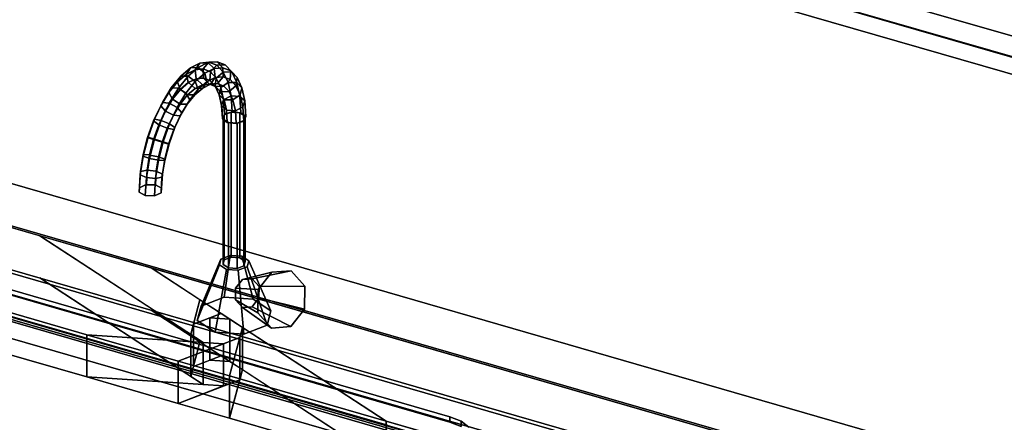
# Model space of a CAD drawing. Extents: x -1561 to 3499, y -2299 to 2343.
# Drawn here: x 773 to 1420, y 403 to 667 of the extents above; entities that cross this region are included whole.
import ezdxf

# ---------------------------------------------------------------- set-up
doc = ezdxf.new("R2010")
doc.units = 0
doc.layers.add('layer0', color=7, linetype='CONTINUOUS')

# ---------------------------------------------------------------- blocks, each defined once
blk = doc.blocks.new('PF_OBJECT26')
at = {"layer": 'layer0'}
for p, q in [((1301.48, 346.56), (549.77, 563.56)), ((549.77, 563.56), (1301.48, 346.56)), ((551.77, 565.29), (1303.48, 348.29)), ((1303.48, 348.29), (551.77, 565.29))]:
    blk.add_line(p, q, dxfattribs=at)
blk = doc.blocks.new('PF_OBJECT27')
at = {"layer": 'layer0'}
for p, q in [((549.77, 563.56), (1301.48, 346.56)), ((1301.48, 346.56), (549.77, 563.56)), ((1301.48, 332.7), (549.77, 549.7)), ((549.77, 549.7), (1301.48, 332.7)), ((1276.48, 324.91), (524.77, 541.91)), ((524.77, 541.91), (1276.48, 324.91)), ((524.77, 528.05), (1276.48, 311.05)), ((1276.48, 311.05), (524.77, 528.05))]:
    blk.add_line(p, q, dxfattribs=at)
blk = doc.blocks.new('PF_OBJECT103')
at = {"layer": 'layer0'}
for p, q in [((1688.1, 580.21), (1196.2, 722.21)), ((1196.2, 722.21), (1688.1, 580.21)), ((1196.2, 708.35), (1688.1, 566.35)), ((1688.1, 566.35), (1196.2, 708.35))]:
    blk.add_line(p, q, dxfattribs=at)
blk = doc.blocks.new('PF_OBJECT109')
at = {"layer": 'layer0'}
for p, q in [((1697.36, 563.97), (1182.94, 712.47)), ((1182.94, 712.47), (1697.36, 563.97)), ((1172.94, 703.81), (1687.36, 555.31)), ((1687.36, 555.31), (1172.94, 703.81))]:
    blk.add_line(p, q, dxfattribs=at)
blk = doc.blocks.new('PF_OBJECT114')
at = {"layer": 'layer0'}
for p, q in [((562.92, 618.65), (2650.04, 16.15)), ((2650.04, 16.15), (562.92, 618.65)), ((537.92, 597), (2625.04, -5.5)), ((786.5, 525.24), (537.92, 597)), ((2650.04, -11.56), (562.92, 590.94)), ((562.92, 590.94), (2650.04, -11.56)), ((2625.04, -33.21), (537.92, 569.29)), ((537.92, 569.29), (786.5, 497.53)), ((489.42, 555), (817.45, 460.31)), ((817.45, 432.59), (489.42, 527.29)), ((893.88, 455.28), (786.5, 525.24)), ((786.5, 525.24), (885.72, 460.59)), ((859.68, 504.12), (786.5, 525.24)), ((859.68, 504.12), (1013.98, 403.57)), ((1992.84, 177), (859.68, 504.12)), ((891.69, 483.26), (859.68, 504.12)), ((817.45, 460.31), (704.19, 493)), ((786.5, 497.53), (893.88, 427.56)), ((885.72, 432.88), (786.5, 497.53)), ((786.5, 497.53), (859.68, 476.41)), ((885.72, 460.59), (891.69, 483.26)), ((891.69, 483.26), (887.47, 467.23)), ((905.61, 474.19), (891.69, 483.26)), ((1013.98, 375.86), (859.68, 476.41)), ((859.68, 476.41), (1992.84, 149.29)), ((859.68, 476.41), (891.69, 455.55)), ((887.47, 467.23), (905.61, 474.19)), ((905.61, 474.19), (898.1, 471.31)), ((911.38, 470.43), (905.61, 474.19)), ((887.47, 467.23), (885.72, 460.59)), ((898.1, 471.31), (887.47, 467.23)), ((887.47, 467.23), (887.47, 439.52)), ((887.47, 439.52), (887.47, 467.23)), ((911.38, 470.43), (898.1, 471.31)), ((898.1, 471.31), (898.1, 443.59)), ((898.1, 443.59), (898.1, 471.31)), ((898.1, 471.31), (911.38, 470.43)), ((919.53, 465.12), (911.38, 470.43)), ((911.38, 470.43), (911.38, 442.72)), ((911.38, 442.72), (911.38, 470.43)), ((704.19, 465.29), (817.45, 432.59)), ((817.45, 460.31), (817.45, 432.59)), ((877.42, 442.99), (817.45, 460.31)), ((817.45, 432.59), (817.45, 460.31)), ((907.16, 454.4), (817.45, 460.31)), ((817.45, 460.31), (877.42, 442.99)), ((817.45, 460.31), (893.88, 455.28)), ((885.72, 460.59), (885.72, 432.88)), ((885.72, 432.88), (885.72, 460.59)), ((885.72, 460.59), (893.88, 455.28)), ((919.53, 465.12), (911.14, 433.26)), ((917.78, 458.48), (919.53, 465.12)), ((919.53, 437.41), (919.53, 465.12)), ((919.53, 465.12), (919.53, 437.41)), ((1013.98, 403.57), (919.53, 465.12)), ((917.78, 458.48), (877.42, 442.99)), ((877.42, 442.99), (907.16, 454.4)), ((891.69, 455.55), (885.72, 432.88)), ((887.47, 439.52), (891.69, 455.55)), ((891.69, 455.55), (905.61, 446.48)), ((893.88, 455.28), (893.88, 427.56)), ((893.88, 427.56), (893.88, 455.28)), ((893.88, 455.28), (907.16, 454.4)), ((907.16, 454.4), (917.78, 458.48)), ((907.16, 426.69), (907.16, 454.4)), ((907.16, 454.4), (907.16, 426.69)), ((911.14, 433.26), (917.78, 458.48)), ((917.78, 430.77), (917.78, 458.48)), ((917.78, 458.48), (917.78, 430.77)), ((905.61, 446.48), (887.47, 439.52)), ((898.1, 443.59), (905.61, 446.48)), ((905.61, 446.48), (911.38, 442.72)), ((877.42, 442.99), (877.42, 415.28)), ((911.14, 433.26), (877.42, 442.99)), ((877.42, 415.28), (877.42, 442.99)), ((877.42, 442.99), (911.14, 433.26)), ((887.47, 439.52), (898.1, 443.59)), ((911.38, 442.72), (898.1, 443.59)), ((898.1, 443.59), (911.38, 442.72)), ((911.38, 442.72), (919.53, 437.41)), ((885.72, 432.88), (887.47, 439.52)), ((911.14, 405.55), (919.53, 437.41)), ((911.14, 433.26), (911.14, 405.55)), ((1013.98, 403.57), (911.14, 433.26)), ((911.14, 405.55), (911.14, 433.26)), ((911.14, 433.26), (1013.98, 403.57)), ((919.53, 437.41), (917.78, 430.77)), ((919.53, 437.41), (1013.98, 375.86)), ((817.45, 432.59), (907.16, 426.69)), ((877.42, 415.28), (817.45, 432.59)), ((893.88, 427.56), (817.45, 432.59)), ((817.45, 432.59), (877.42, 415.28)), ((877.42, 415.28), (917.78, 430.77)), ((907.16, 426.69), (877.42, 415.28)), ((893.88, 427.56), (885.72, 432.88)), ((907.16, 426.69), (893.88, 427.56)), ((917.78, 430.77), (907.16, 426.69)), ((917.78, 430.77), (911.14, 405.55)), ((911.14, 405.55), (877.42, 415.28)), ((877.42, 415.28), (911.14, 405.55)), ((1013.98, 375.86), (911.14, 405.55)), ((911.14, 405.55), (1013.98, 375.86)), ((1013.98, 403.57), (1013.98, 375.86)), ((1054.93, 391.75), (1013.98, 403.57)), ((1013.98, 375.86), (1013.98, 403.57)), ((1013.98, 403.57), (1944.34, 135))]:
    blk.add_line(p, q, dxfattribs=at)
blk = doc.blocks.new('PF_OBJECT115')
at = {"layer": 'layer0'}
for p, q in [((722.42, 502.75), (1055.84, 406.5)), ((1055.84, 406.5), (722.42, 502.75)), ((722.42, 499.29), (1055.84, 403.04)), ((1055.84, 403.04), (722.42, 499.29)), ((681.44, 497.26), (1066.82, 386.01)), ((1066.82, 382.55), (681.44, 493.8)), ((1014.86, 401.01), (733.4, 482.26)), ((733.4, 478.8), (1014.86, 397.55)), ((1055.84, 406.5), (1055.84, 403.04)), ((1055.84, 403.04), (1055.84, 406.5)), ((1055.84, 406.5), (1063.13, 403.55)), ((1063.13, 403.55), (1055.84, 406.5)), ((1055.84, 403.04), (1063.13, 400.08)), ((1063.13, 400.08), (1055.84, 403.04)), ((1063.13, 400.08), (1063.13, 403.55)), ((1063.13, 403.55), (1068.24, 399.61)), ((1063.13, 403.55), (1063.13, 400.08)), ((1068.24, 399.61), (1063.13, 403.55))]:
    blk.add_line(p, q, dxfattribs=at)
blk = doc.blocks.new('PF_OBJECT116')
at = {"layer": 'layer0'}
for p, q in [((721.45, 482.25), (1031.13, 392.85)), ((732.48, 480.5), (1022.6, 396.75)), ((1022.6, 396.75), (732.48, 480.5)), ((1014.86, 397.55), (733.4, 478.8))]:
    blk.add_line(p, q, dxfattribs=at)
blk = doc.blocks.new('PF_OBJECT117')
at = {"layer": 'layer0'}
for p, q in [((905.47, 509.95), (911.54, 512.28)), ((911.54, 512.28), (905.47, 509.95)), ((911.54, 512.28), (907.66, 484.89)), ((907.66, 484.89), (911.54, 512.28)), ((911.54, 512.28), (919.13, 511.78)), ((919.13, 511.78), (911.54, 512.28)), ((926.63, 483.64), (919.13, 511.78)), ((919.13, 511.78), (923.79, 508.75)), ((919.13, 511.78), (926.63, 483.64)), ((923.79, 508.75), (919.13, 511.78)), ((904.47, 506.16), (889.98, 469.58)), ((889.98, 469.58), (904.47, 506.16)), ((905.47, 509.95), (892.48, 479.06)), ((892.48, 479.06), (905.47, 509.95)), ((904.47, 506.16), (905.47, 509.95)), ((905.47, 509.95), (904.47, 506.16)), ((909.13, 503.12), (904.47, 506.16)), ((904.47, 506.16), (909.13, 503.12)), ((922.79, 504.95), (916.72, 502.62)), ((916.72, 502.62), (922.79, 504.95)), ((923.79, 508.75), (922.79, 504.95)), ((922.79, 504.95), (923.79, 508.75)), ((922.79, 504.95), (935.78, 466.56)), ((935.78, 466.56), (922.79, 504.95)), ((923.79, 508.75), (938.28, 476.05)), ((938.28, 476.05), (923.79, 508.75)), ((909.13, 503.12), (901.63, 461.99)), ((901.63, 461.99), (909.13, 503.12)), ((916.72, 502.62), (909.13, 503.12)), ((909.13, 503.12), (916.72, 502.62)), ((916.72, 502.62), (920.6, 460.74)), ((920.6, 460.74), (916.72, 502.62)), ((907.66, 484.89), (892.48, 479.06)), ((892.48, 479.06), (907.66, 484.89)), ((926.63, 483.64), (907.66, 484.89)), ((907.66, 484.89), (926.63, 483.64)), ((892.48, 479.06), (889.98, 469.58)), ((889.98, 469.58), (892.48, 479.06)), ((938.28, 476.05), (926.63, 483.64)), ((926.63, 483.64), (938.28, 476.05)), ((935.78, 466.56), (938.28, 476.05)), ((938.28, 476.05), (935.78, 466.56)), ((889.98, 469.58), (901.63, 461.99)), ((901.63, 461.99), (889.98, 469.58)), ((920.6, 460.74), (935.78, 466.56)), ((935.78, 466.56), (920.6, 460.74)), ((901.63, 461.99), (920.6, 460.74)), ((920.6, 460.74), (901.63, 461.99))]:
    blk.add_line(p, q, dxfattribs=at)
blk = doc.blocks.new('PF_OBJECT118')
at = {"layer": 'layer0'}
for p, q in [((906.88, 601.75), (907.63, 604.59)), ((907.63, 604.59), (906.88, 601.75)), ((910.38, 599.47), (906.88, 601.75)), ((906.88, 601.75), (906.88, 506.48)), ((906.88, 506.48), (906.88, 601.75)), ((906.88, 601.75), (910.38, 599.47)), ((907.63, 604.59), (912.19, 606.34)), ((912.19, 606.34), (907.63, 604.59)), ((907.63, 604.59), (907.63, 509.33)), ((907.63, 509.33), (907.63, 604.59)), ((912.19, 606.34), (912.19, 511.08)), ((912.19, 511.08), (912.19, 606.34)), ((912.19, 606.34), (917.88, 605.96)), ((917.88, 605.96), (912.19, 606.34)), ((917.88, 510.7), (917.88, 605.96)), ((917.88, 605.96), (921.37, 603.69)), ((917.88, 605.96), (917.88, 510.7)), ((921.37, 603.69), (917.88, 605.96)), ((921.37, 603.69), (920.62, 600.84)), ((920.62, 600.84), (921.37, 603.69)), ((921.37, 603.69), (921.37, 508.42)), ((921.37, 508.42), (921.37, 603.69)), ((916.07, 599.09), (910.38, 599.47)), ((910.38, 599.47), (910.38, 504.21)), ((910.38, 504.21), (910.38, 599.47)), ((910.38, 599.47), (916.07, 599.09)), ((920.62, 600.84), (916.07, 599.09)), ((916.07, 599.09), (920.62, 600.84)), ((916.07, 599.09), (916.07, 503.83)), ((916.07, 503.83), (916.07, 599.09)), ((920.62, 600.84), (920.62, 505.58)), ((920.62, 505.58), (920.62, 600.84)), ((912.19, 511.08), (907.63, 509.33)), ((907.63, 509.33), (912.19, 511.08)), ((917.88, 510.7), (912.19, 511.08)), ((912.19, 511.08), (917.88, 510.7)), ((921.37, 508.42), (917.88, 510.7)), ((917.88, 510.7), (921.37, 508.42)), ((907.63, 509.33), (906.88, 506.48)), ((906.88, 506.48), (907.63, 509.33)), ((906.88, 506.48), (910.38, 504.21)), ((910.38, 504.21), (906.88, 506.48)), ((910.38, 504.21), (916.07, 503.83)), ((916.07, 503.83), (910.38, 504.21)), ((916.07, 503.83), (920.62, 505.58)), ((920.62, 505.58), (916.07, 503.83)), ((920.62, 505.58), (921.37, 508.42)), ((921.37, 508.42), (920.62, 505.58))]:
    blk.add_line(p, q, dxfattribs=at)
blk = doc.blocks.new('PF_OBJECT119')
at = {"layer": 'layer0'}
for p, q in [((879.1, 629.92), (885.47, 635.44)), ((885.47, 635.44), (879.1, 629.92)), ((885.47, 635.44), (882.8, 631.34)), ((882.8, 631.34), (885.47, 635.44)), ((882.8, 631.34), (888.5, 634.17)), ((888.5, 634.17), (882.8, 631.34)), ((883.94, 629.96), (890.5, 635.64)), ((890.5, 635.64), (883.94, 629.96)), ((885.47, 635.44), (891.71, 638.55)), ((891.71, 638.55), (885.47, 635.44)), ((890.5, 635.64), (885.47, 635.44)), ((885.47, 635.44), (890.5, 635.64)), ((891.71, 638.55), (888.5, 634.17)), ((888.5, 634.17), (891.71, 638.55)), ((888.5, 634.17), (893.82, 634.68)), ((893.82, 634.68), (888.5, 634.17)), ((888.5, 634.17), (889.16, 628.27)), ((889.16, 628.27), (888.5, 634.17)), ((890.5, 635.64), (896.92, 638.84)), ((896.92, 638.84), (890.5, 635.64)), ((894.94, 631.82), (890.5, 635.64)), ((890.5, 635.64), (894.94, 631.82)), ((891.71, 638.55), (897.53, 639.1)), ((897.53, 639.1), (891.71, 638.55)), ((896.92, 638.84), (891.71, 638.55)), ((891.71, 638.55), (896.92, 638.84)), ((897.53, 639.1), (893.82, 634.68)), ((893.82, 634.68), (897.53, 639.1)), ((893.82, 634.68), (893.93, 628.73)), ((893.93, 628.73), (893.82, 634.68)), ((893.82, 634.68), (898.53, 632.83)), ((898.53, 632.83), (893.82, 634.68)), ((894.94, 631.82), (901.08, 634.88)), ((901.08, 634.88), (894.94, 631.82)), ((896.92, 638.84), (902.91, 639.41)), ((902.91, 639.41), (896.92, 638.84)), ((901.08, 634.88), (896.92, 638.84)), ((896.92, 638.84), (901.08, 634.88)), ((902.91, 639.41), (897.53, 639.1)), ((897.53, 639.1), (902.91, 639.41)), ((897.53, 639.1), (902.69, 637.08)), ((902.69, 637.08), (897.53, 639.1)), ((902.69, 637.08), (898.53, 632.83)), ((898.53, 632.83), (902.69, 637.08)), ((901.08, 634.88), (906.81, 635.42)), ((906.81, 635.42), (901.08, 634.88)), ((901.76, 628.98), (901.08, 634.88)), ((901.08, 634.88), (901.76, 628.98)), ((908.22, 637.32), (902.69, 637.08)), ((902.69, 637.08), (908.22, 637.32)), ((902.69, 637.08), (906.96, 632.57)), ((906.96, 632.57), (902.69, 637.08)), ((906.81, 635.42), (902.91, 639.41)), ((902.91, 639.41), (908.22, 637.32)), ((902.91, 639.41), (906.81, 635.42)), ((908.22, 637.32), (902.91, 639.41)), ((906.95, 629.47), (906.81, 635.42)), ((906.81, 635.42), (911.89, 633.43)), ((906.81, 635.42), (906.95, 629.47)), ((911.89, 633.43), (906.81, 635.42)), ((911.89, 633.43), (908.22, 637.32)), ((908.22, 637.32), (912.61, 632.68)), ((908.22, 637.32), (911.89, 633.43)), ((912.61, 632.68), (908.22, 637.32)), ((872.86, 622.23), (879.1, 629.92)), ((879.1, 629.92), (872.86, 622.23)), ((876.98, 626.3), (882.8, 631.34)), ((882.8, 631.34), (876.98, 626.3)), ((879.1, 629.92), (876.98, 626.3)), ((876.98, 626.3), (879.1, 629.92)), ((877.52, 622.04), (883.94, 629.96)), ((883.94, 629.96), (877.52, 622.04)), ((883.94, 629.96), (879.1, 629.92)), ((879.1, 629.92), (883.94, 629.96)), ((882.8, 631.34), (884.05, 625.73)), ((884.05, 625.73), (882.8, 631.34)), ((888.67, 626.39), (883.94, 629.96)), ((883.94, 629.96), (888.67, 626.39)), ((889.16, 628.27), (884.05, 625.73)), ((884.05, 625.73), (889.16, 628.27)), ((884.13, 625.7), (889.24, 628.25)), ((889.24, 628.25), (884.13, 625.7)), ((888.67, 626.39), (894.94, 631.82)), ((894.94, 631.82), (888.67, 626.39)), ((893.93, 628.73), (889.16, 628.27)), ((889.16, 628.27), (893.93, 628.73)), ((889.16, 628.27), (889.24, 628.25)), ((889.24, 628.25), (889.16, 628.27)), ((889.24, 628.25), (894.02, 628.7)), ((894.02, 628.7), (889.24, 628.25)), ((889.24, 628.25), (893.36, 624.27)), ((893.36, 624.27), (889.24, 628.25)), ((893.93, 628.73), (894.02, 628.7)), ((898.16, 627.07), (893.93, 628.73)), ((894.02, 628.7), (893.93, 628.73)), ((893.93, 628.73), (898.16, 627.07)), ((894.02, 628.7), (897.87, 624.7)), ((897.87, 624.7), (894.02, 628.7)), ((894.02, 628.7), (898.25, 627.04)), ((898.25, 627.04), (894.02, 628.7)), ((896.21, 626.21), (894.94, 631.82)), ((894.94, 631.82), (896.21, 626.21)), ((896.21, 626.21), (901.76, 628.98)), ((901.76, 628.98), (896.21, 626.21)), ((898.53, 632.83), (898.16, 627.07)), ((898.16, 627.07), (898.53, 632.83)), ((898.16, 627.07), (898.25, 627.04)), ((901.66, 623.37), (898.16, 627.07)), ((898.25, 627.04), (898.16, 627.07)), ((898.16, 627.07), (901.66, 623.37)), ((898.25, 627.04), (901.86, 623.13)), ((901.86, 623.13), (898.25, 627.04)), ((898.25, 627.04), (901.74, 623.34)), ((901.74, 623.34), (898.25, 627.04)), ((898.53, 632.83), (902.42, 628.71)), ((902.42, 628.71), (898.53, 632.83)), ((898.57, 624.59), (901.76, 628.98)), ((901.76, 628.98), (898.57, 624.59)), ((902.42, 628.71), (901.66, 623.37)), ((901.66, 623.37), (902.42, 628.71)), ((901.76, 628.98), (906.95, 629.47)), ((906.95, 629.47), (901.76, 628.98)), ((906.96, 632.57), (902.42, 628.71)), ((902.42, 628.71), (906.96, 632.57)), ((902.42, 628.71), (905.33, 622.5)), ((905.33, 622.5), (902.42, 628.71)), ((903.25, 625.03), (906.95, 629.47)), ((906.95, 629.47), (903.25, 625.03)), ((906.95, 629.47), (911.55, 627.67)), ((911.55, 627.67), (906.95, 629.47)), ((912.61, 632.68), (906.96, 632.57)), ((906.96, 632.57), (912.61, 632.68)), ((906.96, 632.57), (910.15, 625.76)), ((910.15, 625.76), (906.96, 632.57)), ((907.39, 623.4), (911.55, 627.67)), ((911.55, 627.67), (907.39, 623.4)), ((911.55, 627.67), (911.89, 633.43)), ((911.89, 633.43), (911.55, 627.67)), ((911.55, 627.67), (915.35, 623.65)), ((915.35, 623.65), (911.55, 627.67)), ((911.89, 633.43), (916.09, 628.99)), ((916.09, 628.99), (911.89, 633.43)), ((916.09, 628.99), (912.61, 632.68)), ((912.61, 632.68), (915.9, 625.68)), ((912.61, 632.68), (916.09, 628.99)), ((915.9, 625.68), (912.61, 632.68)), ((915.35, 623.65), (916.09, 628.99)), ((916.09, 628.99), (915.35, 623.65)), ((916.09, 628.99), (919.22, 622.29)), ((919.22, 622.29), (916.09, 628.99)), ((867.04, 612.69), (872.86, 622.23)), ((872.86, 622.23), (867.04, 612.69)), ((871.29, 619.27), (876.98, 626.3)), ((876.98, 626.3), (871.29, 619.27)), ((872.86, 622.23), (871.29, 619.27)), ((871.29, 619.27), (872.86, 622.23)), ((871.52, 612.22), (877.52, 622.04)), ((877.52, 622.04), (871.52, 612.22)), ((877.52, 622.04), (872.86, 622.23)), ((872.86, 622.23), (877.52, 622.04)), ((878.82, 621.2), (873.71, 614.89)), ((873.71, 614.89), (878.82, 621.2)), ((873.79, 614.87), (878.91, 621.18)), ((878.91, 621.18), (873.79, 614.87)), ((876.98, 626.3), (878.82, 621.2)), ((878.82, 621.2), (876.98, 626.3)), ((882.53, 618.81), (877.52, 622.04)), ((877.52, 622.04), (882.53, 618.81)), ((884.05, 625.73), (878.82, 621.2)), ((878.82, 621.2), (884.05, 625.73)), ((878.82, 621.2), (878.91, 621.18)), ((878.91, 621.18), (878.82, 621.2)), ((878.91, 621.18), (884.13, 625.7)), ((884.13, 625.7), (878.91, 621.18)), ((878.91, 621.18), (883.6, 617.59)), ((883.6, 617.59), (878.91, 621.18)), ((882.53, 618.81), (888.67, 626.39)), ((888.67, 626.39), (882.53, 618.81)), ((883.6, 617.59), (888.53, 621.87)), ((888.53, 621.87), (883.6, 617.59)), ((884.05, 625.73), (884.13, 625.7)), ((884.13, 625.7), (884.05, 625.73)), ((884.13, 625.7), (888.53, 621.87)), ((888.53, 621.87), (884.13, 625.7)), ((884.97, 614.44), (890.53, 621.29)), ((890.53, 621.29), (884.97, 614.44)), ((888.43, 617.65), (893.55, 622.09)), ((893.55, 622.09), (888.43, 617.65)), ((888.43, 617.65), (890.53, 621.29)), ((890.53, 621.29), (888.43, 617.65)), ((888.53, 621.87), (893.36, 624.27)), ((893.36, 624.27), (888.53, 621.87)), ((888.53, 621.87), (893.55, 622.09)), ((893.55, 622.09), (888.53, 621.87)), ((890.53, 621.29), (888.67, 626.39)), ((888.67, 626.39), (890.53, 621.29)), ((890.53, 621.29), (896.21, 626.21)), ((896.21, 626.21), (890.53, 621.29)), ((893.36, 624.27), (897.87, 624.7)), ((897.87, 624.7), (893.36, 624.27)), ((893.36, 624.27), (898.57, 624.59)), ((898.57, 624.59), (893.36, 624.27)), ((893.55, 622.09), (896.21, 626.21)), ((896.21, 626.21), (893.55, 622.09)), ((893.55, 622.09), (898.57, 624.59)), ((898.57, 624.59), (893.55, 622.09)), ((897.87, 624.7), (903.25, 625.03)), ((903.25, 625.03), (897.87, 624.7)), ((897.87, 624.7), (901.86, 623.13)), ((901.86, 623.13), (897.87, 624.7)), ((898.57, 624.59), (903.25, 625.03)), ((903.25, 625.03), (898.57, 624.59)), ((901.66, 623.37), (901.74, 623.34)), ((904.27, 617.79), (901.66, 623.37)), ((901.74, 623.34), (901.66, 623.37)), ((901.66, 623.37), (904.27, 617.79)), ((901.74, 623.34), (905.16, 619.64)), ((905.16, 619.64), (901.74, 623.34)), ((901.74, 623.34), (904.36, 617.77)), ((904.36, 617.77), (901.74, 623.34)), ((901.86, 623.13), (907.39, 623.4)), ((907.39, 623.4), (901.86, 623.13)), ((901.86, 623.13), (905.16, 619.64)), ((905.16, 619.64), (901.86, 623.13)), ((903.25, 625.03), (907.39, 623.4)), ((907.39, 623.4), (903.25, 625.03)), ((905.33, 622.5), (904.27, 617.79)), ((904.27, 617.79), (905.33, 622.5)), ((910.15, 625.76), (905.33, 622.5)), ((905.33, 622.5), (910.15, 625.76)), ((905.33, 622.5), (907.13, 614.47)), ((907.13, 614.47), (905.33, 622.5)), ((907.39, 623.4), (910.82, 619.78)), ((910.82, 619.78), (907.39, 623.4)), ((915.9, 625.68), (910.15, 625.76)), ((910.15, 625.76), (912.12, 616.97)), ((910.15, 625.76), (915.9, 625.68)), ((912.12, 616.97), (910.15, 625.76)), ((910.82, 619.78), (915.35, 623.65)), ((915.35, 623.65), (910.82, 619.78)), ((915.35, 623.65), (918.19, 617.59)), ((918.19, 617.59), (915.35, 623.65)), ((919.22, 622.29), (915.9, 625.68)), ((915.9, 625.68), (917.92, 616.62)), ((915.9, 625.68), (919.22, 622.29)), ((917.92, 616.62), (915.9, 625.68)), ((918.19, 617.59), (919.22, 622.29)), ((919.22, 622.29), (918.19, 617.59)), ((919.22, 622.29), (921.16, 613.64)), ((921.16, 613.64), (919.22, 622.29)), ((865.97, 610.56), (871.29, 619.27)), ((871.29, 619.27), (865.97, 610.56)), ((873.71, 614.89), (868.93, 607.08)), ((868.93, 607.08), (873.71, 614.89)), ((869.02, 607.05), (873.79, 614.87)), ((873.79, 614.87), (869.02, 607.05)), ((871.29, 619.27), (873.71, 614.89)), ((873.71, 614.89), (871.29, 619.27)), ((873.71, 614.89), (873.79, 614.87)), ((873.79, 614.87), (873.71, 614.89)), ((873.79, 614.87), (878.77, 611.64)), ((878.77, 611.64), (873.79, 614.87)), ((876.8, 609.43), (882.53, 618.81)), ((882.53, 618.81), (876.8, 609.43)), ((878.77, 611.64), (883.6, 617.59)), ((883.6, 617.59), (878.77, 611.64)), ((879.78, 605.94), (884.97, 614.44)), ((884.97, 614.44), (879.78, 605.94)), ((884.97, 614.44), (882.53, 618.81)), ((882.53, 618.81), (884.97, 614.44)), ((883.41, 611.46), (888.43, 617.65)), ((888.43, 617.65), (883.41, 611.46)), ((883.41, 611.46), (884.97, 614.44)), ((884.97, 614.44), (883.41, 611.46)), ((883.6, 617.59), (888.43, 617.65)), ((888.43, 617.65), (883.6, 617.59)), ((904.27, 617.79), (904.36, 617.77)), ((905.89, 610.58), (904.27, 617.79)), ((904.36, 617.77), (904.27, 617.79)), ((904.27, 617.79), (905.89, 610.58)), ((904.36, 617.77), (907.63, 614.37)), ((907.63, 614.37), (904.36, 617.77)), ((904.36, 617.77), (905.97, 610.56)), ((905.97, 610.56), (904.36, 617.77)), ((905.16, 619.64), (910.82, 619.78)), ((910.82, 619.78), (905.16, 619.64)), ((905.16, 619.64), (907.63, 614.37)), ((907.63, 614.37), (905.16, 619.64)), ((907.13, 614.47), (905.89, 610.58)), ((905.89, 610.58), (907.13, 614.47)), ((912.12, 616.97), (907.13, 614.47)), ((907.13, 614.47), (912.12, 616.97)), ((907.13, 614.47), (907.74, 604.96)), ((907.74, 604.96), (907.13, 614.47)), ((907.63, 614.37), (913.39, 614.31)), ((913.39, 614.31), (907.63, 614.37)), ((907.63, 614.37), (909.16, 607.56)), ((909.16, 607.56), (907.63, 614.37)), ((910.82, 619.78), (913.39, 614.31)), ((913.39, 614.31), (910.82, 619.78)), ((917.92, 616.62), (912.12, 616.97)), ((912.12, 616.97), (912.78, 606.56)), ((912.12, 616.97), (917.92, 616.62)), ((912.78, 606.56), (912.12, 616.97)), ((913.39, 614.31), (918.19, 617.59)), ((918.19, 617.59), (913.39, 614.31)), ((913.39, 614.31), (914.97, 607.24)), ((914.97, 607.24), (913.39, 614.31)), ((921.16, 613.64), (917.92, 616.62)), ((917.92, 616.62), (918.61, 605.91)), ((917.92, 616.62), (921.16, 613.64)), ((918.61, 605.91), (917.92, 616.62)), ((918.19, 617.59), (919.94, 609.75)), ((919.94, 609.75), (918.19, 617.59)), ((861.26, 600.55), (865.97, 610.56)), ((865.97, 610.56), (861.26, 600.55)), ((861.88, 601.73), (867.04, 612.69)), ((867.04, 612.69), (861.88, 601.73)), ((867.04, 612.69), (865.97, 610.56)), ((865.97, 610.56), (867.04, 612.69)), ((865.97, 610.56), (868.93, 607.08)), ((868.93, 607.08), (865.97, 610.56)), ((866.22, 600.94), (871.52, 612.22)), ((871.52, 612.22), (866.22, 600.94)), ((871.52, 612.22), (867.04, 612.69)), ((867.04, 612.69), (871.52, 612.22)), ((876.8, 609.43), (871.52, 612.22)), ((871.52, 612.22), (876.8, 609.43)), ((871.72, 598.65), (876.8, 609.43)), ((876.8, 609.43), (871.72, 598.65)), ((874.26, 604.25), (878.77, 611.64)), ((878.77, 611.64), (874.26, 604.25)), ((879.78, 605.94), (876.8, 609.43)), ((876.8, 609.43), (879.78, 605.94)), ((878.73, 603.8), (883.41, 611.46)), ((883.41, 611.46), (878.73, 603.8)), ((878.77, 611.64), (883.41, 611.46)), ((883.41, 611.46), (878.77, 611.64)), ((905.89, 610.58), (905.97, 610.56)), ((906.43, 602.05), (905.89, 610.58)), ((905.97, 610.56), (905.89, 610.58)), ((905.89, 610.58), (906.43, 602.05)), ((905.97, 610.56), (909.16, 607.56)), ((909.16, 607.56), (905.97, 610.56)), ((905.97, 610.56), (906.52, 602.03)), ((906.52, 602.03), (905.97, 610.56)), ((914.97, 607.24), (919.94, 609.75)), ((919.94, 609.75), (914.97, 607.24)), ((919.94, 609.75), (921.16, 613.64)), ((921.16, 613.64), (919.94, 609.75)), ((919.94, 609.75), (920.53, 600.48)), ((920.53, 600.48), (919.94, 609.75)), ((921.16, 613.64), (921.82, 603.4)), ((921.82, 603.4), (921.16, 613.64)), ((857.62, 589.83), (861.88, 601.73)), ((861.88, 601.73), (857.62, 589.83)), ((861.88, 601.73), (861.26, 600.55)), ((861.26, 600.55), (861.88, 601.73)), ((866.22, 600.94), (861.88, 601.73)), ((861.88, 601.73), (866.22, 600.94)), ((868.93, 607.08), (864.7, 598.09)), ((864.7, 598.09), (868.93, 607.08)), ((864.79, 598.07), (869.02, 607.05)), ((869.02, 607.05), (864.79, 598.07)), ((868.93, 607.08), (869.02, 607.05)), ((869.02, 607.05), (868.93, 607.08)), ((869.02, 607.05), (874.26, 604.25)), ((874.26, 604.25), (869.02, 607.05)), ((870.27, 595.77), (874.26, 604.25)), ((874.26, 604.25), (870.27, 595.77)), ((874.26, 604.25), (878.73, 603.8)), ((878.73, 603.8), (874.26, 604.25)), ((874.59, 594.99), (878.73, 603.8)), ((878.73, 603.8), (874.59, 594.99)), ((875.19, 596.18), (879.78, 605.94)), ((879.78, 605.94), (875.19, 596.18)), ((878.73, 603.8), (879.78, 605.94)), ((879.78, 605.94), (878.73, 603.8)), ((906.43, 602.05), (907.74, 604.96)), ((907.74, 604.96), (906.43, 602.05)), ((907.74, 604.96), (906.43, 602.05)), ((906.52, 602.03), (906.43, 602.05)), ((906.43, 602.05), (906.52, 602.03)), ((906.43, 602.05), (906.52, 602.03)), ((909.67, 599.51), (906.52, 602.03)), ((906.52, 602.03), (909.67, 599.51)), ((906.52, 602.03), (909.67, 599.51)), ((907.74, 604.96), (912.78, 606.56)), ((912.78, 606.56), (907.74, 604.96)), ((912.78, 606.56), (907.74, 604.96)), ((909.16, 607.56), (914.97, 607.24)), ((914.97, 607.24), (909.16, 607.56)), ((909.16, 607.56), (909.67, 599.51)), ((909.67, 599.51), (909.16, 607.56)), ((912.78, 606.56), (918.61, 605.91)), ((918.61, 605.91), (912.78, 606.56)), ((918.61, 605.91), (912.78, 606.56)), ((914.97, 607.24), (915.51, 598.87)), ((915.51, 598.87), (914.97, 607.24)), ((918.61, 605.91), (921.82, 603.4)), ((921.82, 603.4), (918.61, 605.91)), ((921.82, 603.4), (918.61, 605.91)), ((921.82, 603.4), (920.53, 600.48)), ((920.53, 600.48), (921.82, 603.4)), ((920.53, 600.48), (921.82, 603.4)), ((857.36, 589.69), (861.26, 600.55)), ((861.26, 600.55), (857.36, 589.69)), ((864.7, 598.09), (861.21, 588.34)), ((861.21, 588.34), (864.7, 598.09)), ((861.26, 600.55), (864.7, 598.09)), ((864.7, 598.09), (861.26, 600.55)), ((861.29, 588.31), (864.79, 598.07)), ((864.79, 598.07), (861.29, 588.31)), ((861.82, 588.69), (866.22, 600.94)), ((866.22, 600.94), (861.82, 588.69)), ((864.7, 598.09), (864.79, 598.07)), ((864.79, 598.07), (864.7, 598.09)), ((864.79, 598.07), (870.27, 595.77)), ((870.27, 595.77), (864.79, 598.07)), ((871.72, 598.65), (866.22, 600.94)), ((866.22, 600.94), (871.72, 598.65)), ((866.96, 586.56), (870.27, 595.77)), ((870.27, 595.77), (866.96, 586.56)), ((867.53, 586.93), (871.72, 598.65)), ((871.72, 598.65), (867.53, 586.93)), ((870.27, 595.77), (874.59, 594.99)), ((874.59, 594.99), (870.27, 595.77)), ((871.16, 585.42), (874.59, 594.99)), ((874.59, 594.99), (871.16, 585.42)), ((871.39, 585.58), (875.19, 596.18)), ((875.19, 596.18), (871.39, 585.58)), ((875.19, 596.18), (871.72, 598.65)), ((871.72, 598.65), (875.19, 596.18)), ((874.59, 594.99), (875.19, 596.18)), ((875.19, 596.18), (874.59, 594.99)), ((915.51, 598.87), (909.67, 599.51)), ((909.67, 599.51), (915.51, 598.87)), ((909.67, 599.51), (915.51, 598.87)), ((920.53, 600.48), (915.51, 598.87)), ((915.51, 598.87), (920.53, 600.48)), ((915.51, 598.87), (920.53, 600.48)), ((854.43, 577.51), (857.62, 589.83)), ((857.62, 589.83), (854.43, 577.51)), ((854.45, 578.43), (857.36, 589.69)), ((857.36, 589.69), (854.45, 578.43)), ((857.62, 589.83), (857.36, 589.69)), ((857.36, 589.69), (857.62, 589.83)), ((857.36, 589.69), (861.21, 588.34)), ((861.21, 588.34), (857.36, 589.69)), ((861.82, 588.69), (857.62, 589.83)), ((857.62, 589.83), (861.82, 588.69)), ((858.54, 576.01), (861.82, 588.69)), ((861.82, 588.69), (858.54, 576.01)), ((861.21, 588.34), (858.59, 578.23)), ((858.59, 578.23), (861.21, 588.34)), ((858.68, 578.21), (861.29, 588.31)), ((861.29, 588.31), (858.68, 578.21)), ((861.21, 588.34), (861.29, 588.31)), ((861.29, 588.31), (861.21, 588.34)), ((861.29, 588.31), (866.96, 586.56)), ((866.96, 586.56), (861.29, 588.31)), ((867.53, 586.93), (861.82, 588.69)), ((861.82, 588.69), (867.53, 586.93)), ((864.39, 574.81), (867.53, 586.93)), ((867.53, 586.93), (864.39, 574.81)), ((864.5, 577.02), (866.96, 586.56)), ((866.96, 586.56), (864.5, 577.02)), ((866.96, 586.56), (871.16, 585.42)), ((871.16, 585.42), (866.96, 586.56)), ((871.39, 585.58), (867.53, 586.93)), ((867.53, 586.93), (871.39, 585.58)), ((868.55, 574.6), (871.39, 585.58)), ((871.39, 585.58), (868.55, 574.6)), ((868.59, 575.52), (871.16, 585.42)), ((871.16, 585.42), (868.59, 575.52)), ((871.16, 585.42), (871.39, 585.58)), ((871.39, 585.58), (871.16, 585.42)), ((852.46, 565.3), (854.43, 577.51)), ((854.43, 577.51), (852.46, 565.3)), ((852.65, 567.28), (854.45, 578.43)), ((854.45, 578.43), (852.65, 567.28)), ((854.43, 577.51), (854.45, 578.43)), ((854.45, 578.43), (854.43, 577.51)), ((858.54, 576.01), (854.43, 577.51)), ((854.43, 577.51), (858.54, 576.01)), ((854.45, 578.43), (858.59, 578.23)), ((858.59, 578.23), (854.45, 578.43)), ((856.52, 563.44), (858.54, 576.01)), ((858.54, 576.01), (856.52, 563.44)), ((858.59, 578.23), (856.98, 568.23)), ((856.98, 568.23), (858.59, 578.23)), ((857.06, 568.2), (858.68, 578.21)), ((858.68, 578.21), (857.06, 568.2)), ((864.39, 574.81), (858.54, 576.01)), ((858.54, 576.01), (864.39, 574.81)), ((858.59, 578.23), (858.68, 578.21)), ((858.68, 578.21), (858.59, 578.23)), ((858.68, 578.21), (864.5, 577.02)), ((864.5, 577.02), (858.68, 578.21)), ((862.97, 567.57), (864.5, 577.02)), ((864.5, 577.02), (862.97, 567.57)), ((864.5, 577.02), (868.59, 575.52)), ((868.59, 575.52), (864.5, 577.02)), ((867.01, 565.7), (868.59, 575.52)), ((868.59, 575.52), (867.01, 565.7)), ((868.59, 575.52), (868.55, 574.6)), ((868.55, 574.6), (868.59, 575.52)), ((862.45, 562.79), (864.39, 574.81)), ((864.39, 574.81), (862.45, 562.79)), ((868.55, 574.6), (864.39, 574.81)), ((864.39, 574.81), (868.55, 574.6)), ((866.79, 563.73), (868.55, 574.6)), ((868.55, 574.6), (866.79, 563.73)), ((851.79, 553.74), (852.46, 565.3)), ((852.46, 565.3), (851.79, 553.74)), ((852.04, 556.73), (852.65, 567.28)), ((852.65, 567.28), (852.04, 556.73)), ((852.46, 565.3), (852.65, 567.28)), ((852.65, 567.28), (852.46, 565.3)), ((856.52, 563.44), (852.46, 565.3)), ((852.46, 565.3), (856.52, 563.44)), ((852.65, 567.28), (856.98, 568.23)), ((856.98, 568.23), (852.65, 567.28)), ((855.83, 551.55), (856.52, 563.44)), ((856.52, 563.44), (855.83, 551.55)), ((856.98, 568.23), (856.43, 558.75)), ((856.43, 558.75), (856.98, 568.23)), ((856.52, 558.73), (857.06, 568.2)), ((857.06, 568.2), (856.52, 558.73)), ((862.45, 562.79), (856.52, 563.44)), ((856.52, 563.44), (862.45, 562.79)), ((856.98, 568.23), (857.06, 568.2)), ((857.06, 568.2), (856.98, 568.23)), ((857.06, 568.2), (862.97, 567.57)), ((862.97, 567.57), (857.06, 568.2)), ((861.79, 551.41), (862.45, 562.79)), ((862.45, 562.79), (861.79, 551.41)), ((866.79, 563.73), (862.45, 562.79)), ((862.45, 562.79), (866.79, 563.73)), ((862.46, 558.62), (862.97, 567.57)), ((862.97, 567.57), (862.46, 558.62)), ((862.97, 567.57), (867.01, 565.7)), ((867.01, 565.7), (862.97, 567.57)), ((866.2, 553.43), (866.79, 563.73)), ((866.79, 563.73), (866.2, 553.43)), ((866.47, 556.41), (867.01, 565.7)), ((867.01, 565.7), (866.47, 556.41)), ((867.01, 565.7), (866.79, 563.73)), ((866.79, 563.73), (867.01, 565.7)), ((852.04, 556.73), (851.79, 553.74)), ((851.79, 553.74), (852.04, 556.73)), ((852.04, 556.73), (851.79, 553.74)), ((856.43, 558.75), (852.04, 556.73)), ((852.04, 556.73), (856.43, 558.75)), ((856.43, 558.75), (852.04, 556.73)), ((856.52, 558.73), (856.43, 558.75)), ((856.43, 558.75), (856.52, 558.73)), ((856.52, 558.73), (856.43, 558.75)), ((862.46, 558.62), (856.52, 558.73)), ((856.52, 558.73), (862.46, 558.62)), ((862.46, 558.62), (856.52, 558.73)), ((866.47, 556.41), (862.46, 558.62)), ((862.46, 558.62), (866.47, 556.41)), ((866.47, 556.41), (862.46, 558.62)), ((866.2, 553.43), (866.47, 556.41)), ((866.47, 556.41), (866.2, 553.43)), ((866.2, 553.43), (866.47, 556.41)), ((851.79, 553.74), (855.83, 551.55)), ((855.83, 551.55), (851.79, 553.74)), ((851.79, 553.74), (855.83, 551.55)), ((855.83, 551.55), (861.79, 551.41)), ((861.79, 551.41), (855.83, 551.55)), ((855.83, 551.55), (861.79, 551.41)), ((861.79, 551.41), (866.2, 553.43)), ((866.2, 553.43), (861.79, 551.41)), ((861.79, 551.41), (866.2, 553.43))]:
    blk.add_line(p, q, dxfattribs=at)
blk = doc.blocks.new('PF_OBJECT120')
at = {"layer": 'layer0'}
for p, q in [((938.86, 501.31), (919.65, 496.55)), ((919.65, 496.55), (938.86, 501.31)), ((926, 497.05), (951.56, 502.31)), ((951.56, 502.31), (926, 497.05)), ((929.83, 489.87), (938.86, 501.31)), ((938.86, 501.31), (929.83, 489.87)), ((938.86, 501.31), (951.56, 502.31)), ((951.56, 502.31), (938.86, 501.31)), ((951.56, 502.31), (960.49, 492.27)), ((960.49, 492.27), (951.56, 502.31)), ((919.65, 496.55), (915.14, 490.83)), ((915.14, 490.83), (919.65, 496.55)), ((926, 497.05), (919.65, 496.55)), ((919.65, 496.55), (926, 497.05)), ((930.47, 492.03), (926, 497.05)), ((926, 497.05), (930.47, 492.03)), ((930.44, 484.44), (930.47, 492.03)), ((930.47, 492.03), (930.44, 484.44)), ((960.49, 492.27), (930.47, 492.03)), ((930.47, 492.03), (960.49, 492.27)), ((960.49, 492.27), (960.42, 477.08)), ((960.42, 477.08), (960.49, 492.27)), ((915.14, 490.83), (915.11, 483.24)), ((915.11, 483.24), (915.14, 490.83)), ((929.83, 489.87), (915.14, 490.83)), ((915.14, 490.83), (929.83, 489.87)), ((929.77, 474.68), (929.83, 489.87)), ((929.83, 489.87), (929.77, 474.68)), ((915.11, 483.24), (919.57, 478.22)), ((929.77, 474.68), (915.11, 483.24)), ((915.11, 483.24), (929.77, 474.68)), ((919.57, 478.22), (915.11, 483.24)), ((919.57, 478.22), (925.92, 478.71)), ((925.92, 478.71), (919.57, 478.22)), ((925.92, 478.71), (930.44, 484.44)), ((930.44, 484.44), (925.92, 478.71)), ((951.4, 465.63), (925.92, 478.71)), ((925.92, 478.71), (951.4, 465.63)), ((960.42, 477.08), (930.44, 484.44)), ((930.44, 484.44), (960.42, 477.08)), ((938.7, 464.64), (919.57, 478.22)), ((919.57, 478.22), (938.7, 464.64)), ((938.7, 464.64), (929.77, 474.68)), ((929.77, 474.68), (938.7, 464.64)), ((960.42, 477.08), (951.4, 465.63)), ((951.4, 465.63), (960.42, 477.08)), ((951.4, 465.63), (938.7, 464.64)), ((938.7, 464.64), (951.4, 465.63))]:
    blk.add_line(p, q, dxfattribs=at)

msp = doc.modelspace()

# ---------------------------------------------------------------- block references
for name in ['PF_OBJECT109', 'PF_OBJECT103', 'PF_OBJECT119', 'PF_OBJECT114', 'PF_OBJECT118', 'PF_OBJECT27', 'PF_OBJECT26', 'PF_OBJECT117', 'PF_OBJECT115', 'PF_OBJECT120', 'PF_OBJECT116']:
    msp.add_blockref(name, (0, 0))

doc.saveas('drawing.dxf')
